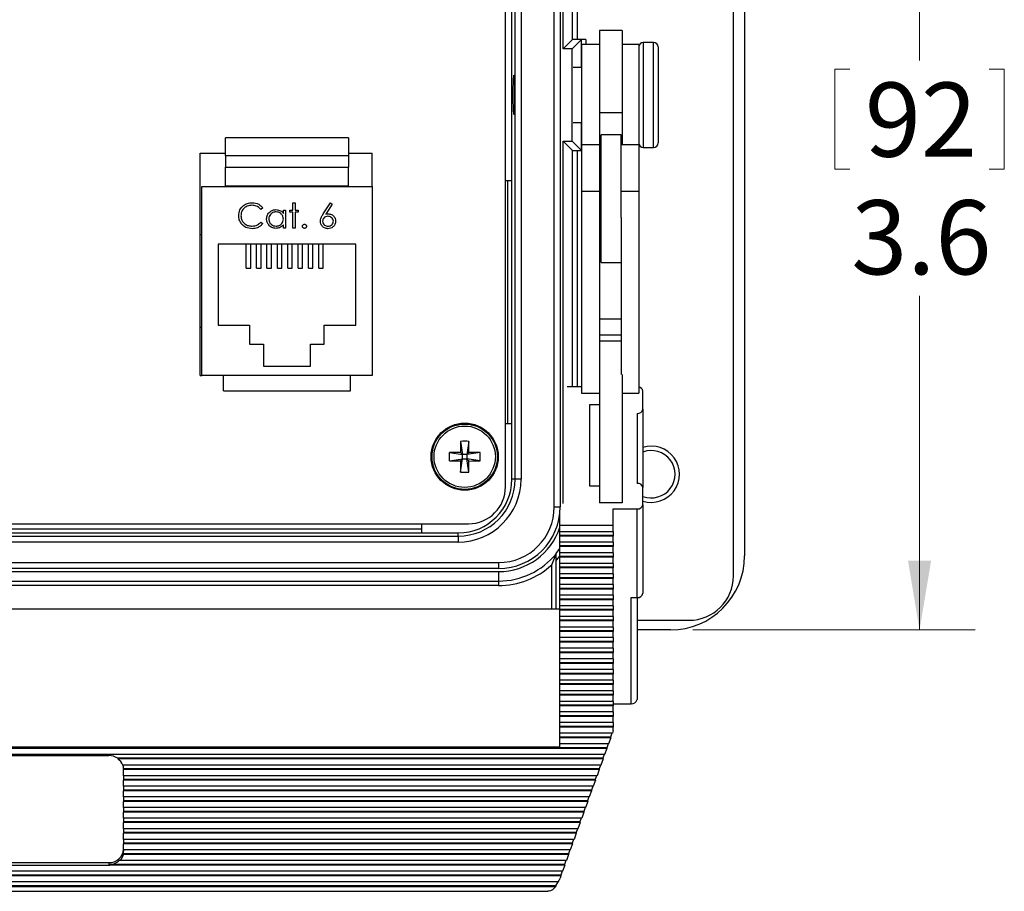
# Model space of a CAD drawing. Units: inches. Extents: x 0.4 to 16.6, y 0.2 to 10.8.
# Drawn here: x 3.4 to 5.6, y 5.8 to 7.8 of the extents above; entities that cross this region are included whole.
import ezdxf

# ---------------------------------------------------------------- set-up
doc = ezdxf.new("R2010")
doc.units = ezdxf.units.IN
doc.header["$MEASUREMENT"] = 0
doc.styles.add('SLDTEXTSTYLE0', font='TXT', dxfattribs={"width": 0.75})
doc.dimstyles.new('SLDDIMSTYLE3', dxfattribs={"dimtxt": 0.166667, "dimasz": 0.156, "dimexe": 0, "dimexo": 0.0625, "dimgap": 0.041667, "dimtad": 0, "dimtih": 1, "dimtoh": 1, "dimdec": 1, "dimlfac": 1.5, "dimrnd": 1e-09, "dimzin": 12, "dimdsep": 46, "dimtxsty": 'SLDTEXTSTYLE0', "dimsah": 1, "dimcen": 0.09, "dimadec": 0, "dimazin": 3, "dimtfac": 1, "dimtdec": 1, "dimtofl": 0, "dimtmove": 0, "dimatfit": 3, "dimfxl": 0, "dimfrac": 2, "dimtolj": 1, "dimtzin": 12, "dimarcsym": 0})

# ---------------------------------------------------------------- blocks, each defined once
blk = doc.blocks.new('_D_6')
at = {"color": 7, "linetype": 'Continuous', "lineweight": 18}
for p, q in [((4.8941, 8.83), (5.5295, 8.83)), ((5.4045, 8.83), (5.4045, 7.7045)), ((5.2139, 7.6846), (5.2139, 7.4596)), ((5.2139, 7.6846), (5.2476, 7.6846)), ((5.5951, 7.6846), (5.5614, 7.6846)), ((5.5951, 7.6846), (5.5951, 7.4596)), ((5.2139, 7.4596), (5.2476, 7.4596)), ((5.5951, 7.4596), (5.5614, 7.4596)), ((5.4045, 6.4233), (5.4045, 7.1751)), ((4.8941, 6.4233), (5.5295, 6.4233))]:
    blk.add_line(p, q, dxfattribs=at)
for points in [[(5.4045, 8.83), (5.3785, 8.674), (5.4305, 8.674)], [(5.4045, 6.4233), (5.4305, 6.5793), (5.3785, 6.5793)]]:
    blk.add_solid(points, dxfattribs=at)
at = {"color": 7, "linetype": 'Continuous', "lineweight": 18, "char_height": 0.16667, "attachment_point": 1, "style": 'SLDTEXTSTYLE0'}
for s, insert in [('92', (5.2814, 7.6546)), ('3.6', (5.2507, 7.3899))]:
    blk.add_mtext(s, dxfattribs=dict(at, insert=insert))

msp = doc.modelspace()

# ---------------------------------------------------------------- linework, layer by layer
at = {"color": 7, "linetype": 'Continuous', "lineweight": 25}
for p, q in [((4.9858, 6.545), (4.9858, 8.7083)), ((5.0108, 8.6633), (5.0108, 6.59)), ((4.5825, 6.7), (4.5825, 8.5533)), ((4.5959, 8.5533), (4.5959, 6.7)), ((4.6029, 7.7304), (4.6029, 8.5533)), ((4.6238, 7.7513), (4.6238, 8.5533)), ((4.6338, 8.5533), (4.6338, 7.7517)), ((4.4729, 6.7454), (4.4729, 8.5079)), ((4.4944, 6.7623), (4.4944, 8.491)), ((4.5078, 8.491), (4.5078, 6.7623)), ((4.4871, 7.4333), (4.4871, 7.82)), ((4.7355, 7.772), (4.6841, 7.772)), ((4.6841, 7.772), (4.6841, 7.5863)), ((4.7355, 7.772), (4.7355, 7.5863)), ((4.6029, 7.7304), (4.6238, 7.7513)), ((4.6229, 7.7304), (4.6438, 7.7513)), ((4.6538, 7.7517), (4.6338, 7.7517)), ((4.6841, 7.74), (4.6441, 7.74)), ((4.6441, 7.74), (4.6441, 7.5147)), ((4.7728, 7.74), (4.7355, 7.74)), ((4.7728, 7.74), (4.7728, 7.5147)), ((4.8061, 7.7447), (4.7828, 7.7447)), ((4.8161, 7.7347), (4.8161, 7.5187)), ((4.6229, 7.7304), (4.6029, 7.7304)), ((4.6229, 7.5229), (4.6229, 7.7304)), ((4.6441, 7.6883), (4.6254, 7.6883)), ((4.7355, 7.5863), (4.6841, 7.5863)), ((4.6841, 7.5863), (4.6841, 7.5147)), ((4.7355, 7.5863), (4.7355, 7.5147)), ((4.6254, 7.565), (4.6441, 7.565)), ((4.7328, 7.5367), (4.6881, 7.5367)), ((4.6881, 7.4516), (4.6881, 7.5367)), ((4.7328, 7.4516), (4.7328, 7.5367)), ((4.1196, 7.5303), (3.8429, 7.5303)), ((3.8429, 7.4907), (3.8429, 7.5303)), ((4.1196, 7.5303), (4.1196, 7.4907)), ((4.6029, 6.7078), (4.6029, 7.5229)), ((4.6029, 7.5229), (4.6238, 7.502)), ((4.6029, 7.5229), (4.6229, 7.5229)), ((4.6229, 7.5229), (4.6438, 7.502)), ((4.6841, 7.5147), (4.6441, 7.5147)), ((4.6441, 7.5147), (4.6441, 7.4095)), ((4.6841, 7.5147), (4.6841, 7.4095)), ((4.7728, 7.5147), (4.7328, 7.5147)), ((4.7728, 7.5147), (4.7728, 7.4095)), ((3.7863, 7.4954), (3.8429, 7.4954)), ((3.7863, 6.9954), (3.7863, 7.4954)), ((3.8429, 7.4907), (4.1196, 7.4907)), ((3.8429, 7.4907), (3.8429, 7.464)), ((4.1196, 7.4954), (4.1729, 7.4954)), ((4.1196, 7.4907), (4.1196, 7.464)), ((4.1729, 7.4208), (4.1729, 7.4954)), ((4.6338, 7.5017), (4.6441, 7.5017)), ((4.7828, 7.5087), (4.8061, 7.5087)), ((3.8429, 7.464), (4.1196, 7.464)), ((3.8429, 7.4223), (3.8429, 7.464)), ((4.1196, 7.4223), (4.1196, 7.464)), ((4.6881, 7.4557), (4.6841, 7.4557)), ((4.6881, 7.25), (4.6881, 7.4516)), ((4.7328, 7.3508), (4.7328, 7.4516)), ((3.8429, 7.4223), (4.1196, 7.4223)), ((3.8429, 7.4208), (3.8429, 7.4223)), ((4.1196, 7.4208), (4.1196, 7.4223)), ((4.4871, 7.4333), (4.4729, 7.4333)), ((4.4775, 7.4333), (4.4775, 6.8874)), ((4.4871, 6.8874), (4.4871, 7.4333)), ((3.7896, 6.9954), (3.7896, 7.4208)), ((3.7896, 7.4208), (4.1729, 7.4208)), ((4.1729, 7.4208), (4.1729, 6.9954)), ((4.6841, 7.4095), (4.6441, 7.4095)), ((4.6441, 7.4095), (4.6441, 6.9558)), ((4.6841, 7.4095), (4.6841, 6.9982)), ((4.7728, 7.4095), (4.7328, 7.4095)), ((4.7728, 7.4095), (4.7728, 6.9558)), ((3.9945, 7.3843), (3.9995, 7.3843)), ((3.9945, 7.3679), (3.9945, 7.3843)), ((3.9995, 7.3843), (3.9995, 7.3679)), ((4.0627, 7.359), (4.0793, 7.3843)), ((4.0831, 7.3813), (4.0684, 7.3589)), ((4.0793, 7.3843), (4.0831, 7.3813)), ((3.9268, 7.3727), (3.9225, 7.3694)), ((3.9731, 7.3604), (3.9731, 7.3679)), ((3.9731, 7.3679), (3.9781, 7.3679)), ((3.9781, 7.3679), (3.9781, 7.3273)), ((3.9874, 7.3679), (3.9945, 7.3679)), ((3.9874, 7.363), (3.9874, 7.3679)), ((3.9945, 7.363), (3.9874, 7.363)), ((3.9945, 7.3273), (3.9945, 7.363)), ((3.9995, 7.3679), (4.0066, 7.3679)), ((3.9995, 7.363), (3.9995, 7.3273)), ((4.0066, 7.363), (3.9995, 7.363)), ((4.0066, 7.3679), (4.0066, 7.363)), ((3.9225, 7.3409), (3.9268, 7.3376)), ((3.9731, 7.3273), (3.9731, 7.3344)), ((4.7328, 7.3508), (4.7328, 6.9982)), ((3.7879, 7.3121), (3.7863, 7.312)), ((3.7879, 7.3121), (3.7896, 7.3121)), ((3.9781, 7.3273), (3.9731, 7.3273)), ((3.9995, 7.3273), (3.9945, 7.3273)), ((4.6841, 7.331), (4.6881, 7.331)), ((4.1363, 7.2914), (3.8263, 7.2914)), ((3.8263, 7.2914), (3.8263, 7.1088)), ((3.8896, 7.2371), (3.8896, 7.2914)), ((3.8996, 7.2371), (3.8996, 7.2914)), ((3.9129, 7.2371), (3.9129, 7.2914)), ((3.9229, 7.2371), (3.9229, 7.2914)), ((3.9363, 7.2371), (3.9363, 7.2914)), ((3.9463, 7.2371), (3.9463, 7.2914)), ((3.9596, 7.2371), (3.9596, 7.2914)), ((3.9696, 7.2371), (3.9696, 7.2914)), ((3.9829, 7.2371), (3.9829, 7.2914)), ((3.9929, 7.2371), (3.9929, 7.2914)), ((4.0063, 7.2371), (4.0063, 7.2914)), ((4.0163, 7.2371), (4.0163, 7.2914)), ((4.0296, 7.2371), (4.0296, 7.2914)), ((4.0396, 7.2371), (4.0396, 7.2914)), ((4.0529, 7.2371), (4.0529, 7.2914)), ((4.0629, 7.2371), (4.0629, 7.2914)), ((4.1363, 7.1088), (4.1363, 7.2914)), ((4.6881, 7.3051), (4.6841, 7.3051)), ((4.6881, 7.25), (4.7328, 7.25)), ((3.8896, 7.2371), (3.8996, 7.2371)), ((3.9129, 7.2371), (3.9229, 7.2371)), ((3.9363, 7.2371), (3.9463, 7.2371)), ((3.9596, 7.2371), (3.9696, 7.2371)), ((3.9829, 7.2371), (3.9929, 7.2371)), ((4.0063, 7.2371), (4.0163, 7.2371)), ((4.0296, 7.2371), (4.0396, 7.2371)), ((4.0529, 7.2371), (4.0629, 7.2371)), ((4.7328, 7.1225), (4.6841, 7.1225)), ((3.7863, 7.1041), (3.7879, 7.1041)), ((3.7879, 7.1041), (3.7896, 7.1041)), ((3.8263, 7.1088), (3.8973, 7.1088)), ((3.8973, 7.1088), (3.8973, 7.0661)), ((4.0653, 7.0661), (4.0653, 7.1088)), ((4.0653, 7.1088), (4.1363, 7.1088)), ((3.8973, 7.0661), (3.9286, 7.0661)), ((3.9286, 7.0661), (3.9286, 7.0168)), ((4.0339, 7.0168), (4.0339, 7.0661)), ((4.0339, 7.0661), (4.0653, 7.0661)), ((3.9286, 7.0168), (4.0339, 7.0168)), ((3.7863, 6.9954), (3.7896, 6.9954)), ((4.1729, 6.9954), (3.7896, 6.9954)), ((3.8386, 6.9614), (3.8386, 6.9954)), ((4.1239, 6.9614), (4.1239, 6.9954)), ((4.6841, 6.9982), (4.6841, 6.7089)), ((4.7355, 6.9982), (4.7355, 6.7089)), ((3.8386, 6.9614), (4.1239, 6.9614)), ((4.6441, 6.9702), (4.6117, 6.9702)), ((4.6441, 6.9558), (4.6841, 6.9558)), ((4.7355, 6.9558), (4.7728, 6.9558)), ((4.7821, 6.9199), (4.7821, 6.9606)), ((4.6621, 6.9295), (4.6621, 6.7472)), ((4.6841, 6.9295), (4.6621, 6.9295)), ((4.7821, 6.9199), (4.7821, 6.7434)), ((4.7688, 6.9103), (4.7688, 6.753)), ((4.4729, 6.8874), (4.4871, 6.8874)), ((4.4871, 6.7623), (4.4871, 6.8874)), ((4.3719, 6.8475), (4.3762, 6.8179)), ((4.3903, 6.8475), (4.3859, 6.8179)), ((4.3466, 6.8222), (4.3762, 6.8179)), ((4.3466, 6.8039), (4.3762, 6.8082)), ((4.3762, 6.8082), (4.3714, 6.8034)), ((4.3715, 6.8227), (4.3762, 6.8179)), ((4.3719, 6.7785), (4.3762, 6.8082)), ((4.3859, 6.8179), (4.3762, 6.8179)), ((4.3762, 6.8082), (4.3762, 6.8179)), ((4.3762, 6.8082), (4.3859, 6.8081)), ((4.3859, 6.8179), (4.3907, 6.8226)), ((4.4156, 6.8222), (4.3859, 6.8179)), ((4.3859, 6.8179), (4.3859, 6.8081)), ((4.3907, 6.8034), (4.3859, 6.8081)), ((4.4156, 6.8038), (4.3859, 6.8081)), ((4.3902, 6.7785), (4.3859, 6.8081)), ((4.4944, 6.7623), (4.4871, 6.7623)), ((4.5078, 6.7623), (4.4944, 6.7623)), ((4.6621, 6.7472), (4.6841, 6.7472)), ((4.7821, 6.705), (4.7821, 6.7434)), ((4.5825, 6.7), (4.5959, 6.7)), ((4.7355, 6.7089), (4.6841, 6.7089)), ((4.7155, 6.6954), (4.7688, 6.6954)), ((4.7155, 6.6585), (4.7155, 6.6954)), ((4.7688, 6.4963), (4.7688, 6.6954)), ((4.7821, 6.705), (4.7821, 6.5059)), ((4.5955, 6.6585), (4.5955, 6.6896)), ((2.3253, 6.6621), (4.3896, 6.6621)), ((4.2848, 6.65), (2.4302, 6.65)), ((4.2848, 6.6417), (4.2848, 6.6621)), ((4.7155, 6.6585), (4.5955, 6.6585)), ((4.5955, 6.6448), (4.5955, 6.6585)), ((4.7155, 6.6448), (4.7155, 6.6585)), ((2.3485, 6.6343), (4.3665, 6.6343)), ((2.4302, 6.6417), (4.2848, 6.6417)), ((4.2848, 6.6417), (4.3665, 6.6417)), ((4.3665, 6.6343), (4.3665, 6.6417)), ((4.3665, 6.6343), (4.3665, 6.621)), ((4.5955, 6.6448), (4.7155, 6.6448)), ((4.5955, 6.6361), (4.5955, 6.6448)), ((4.7155, 6.6361), (4.5955, 6.6361)), ((4.5955, 6.6346), (4.5955, 6.6361)), ((4.7155, 6.6346), (4.5955, 6.6346)), ((4.5955, 6.6209), (4.5955, 6.6346)), ((4.7155, 6.6448), (4.7155, 6.6361)), ((4.7155, 6.6361), (4.7155, 6.6346)), ((4.7155, 6.6209), (4.7155, 6.6346)), ((4.3665, 6.621), (2.3485, 6.621)), ((4.7155, 6.6209), (4.5955, 6.6209)), ((4.5955, 6.6122), (4.5955, 6.6209)), ((4.7155, 6.6122), (4.5955, 6.6122)), ((4.5955, 6.6108), (4.5955, 6.6122)), ((4.7155, 6.6108), (4.5955, 6.6108)), ((4.5955, 6.597), (4.5955, 6.6108)), ((4.7155, 6.6209), (4.7155, 6.6122)), ((4.7155, 6.6122), (4.7155, 6.6108)), ((4.7155, 6.597), (4.7155, 6.6108)), ((4.5868, 6.4701), (4.5868, 6.5801)), ((4.7155, 6.597), (4.5955, 6.597)), ((4.5955, 6.5884), (4.5955, 6.597)), ((4.7155, 6.5884), (4.5955, 6.5884)), ((4.5955, 6.5869), (4.5955, 6.5884)), ((4.7155, 6.5869), (4.5955, 6.5869)), ((4.5955, 6.5731), (4.5955, 6.5869)), ((4.7155, 6.597), (4.7155, 6.5884)), ((4.7155, 6.5884), (4.7155, 6.5869)), ((4.7155, 6.5731), (4.7155, 6.5869)), ((2.2575, 6.5749), (4.4575, 6.5749)), ((4.4575, 6.5616), (2.2575, 6.5616)), ((4.4575, 6.5749), (4.4575, 6.5616)), ((4.7155, 6.5731), (4.5955, 6.5731)), ((4.5955, 6.5645), (4.5955, 6.5731)), ((4.7155, 6.5645), (4.5955, 6.5645)), ((4.5955, 6.563), (4.5955, 6.5645)), ((4.7155, 6.563), (4.5955, 6.563)), ((4.5955, 6.5493), (4.5955, 6.563)), ((4.7155, 6.5731), (4.7155, 6.5645)), ((4.7155, 6.5645), (4.7155, 6.563)), ((4.7155, 6.5493), (4.7155, 6.563)), ((2.2575, 6.5546), (4.4575, 6.5546)), ((4.4575, 6.5546), (4.4575, 6.5333)), ((4.7155, 6.5493), (4.5955, 6.5493)), ((4.5955, 6.5406), (4.5955, 6.5493)), ((4.7155, 6.5406), (4.5955, 6.5406)), ((4.5955, 6.5391), (4.5955, 6.5406)), ((4.7155, 6.5391), (4.5955, 6.5391)), ((4.5955, 6.5254), (4.5955, 6.5391)), ((4.7155, 6.5493), (4.7155, 6.5406)), ((4.7155, 6.5406), (4.7155, 6.5391)), ((4.7155, 6.5254), (4.7155, 6.5391)), ((2.2575, 6.5333), (4.4575, 6.5333)), ((4.4575, 6.5233), (2.2575, 6.5233)), ((4.4575, 6.5333), (4.4575, 6.5233)), ((4.7155, 6.5254), (4.5955, 6.5254)), ((4.5955, 6.5167), (4.5955, 6.5254)), ((4.7155, 6.5167), (4.5955, 6.5167)), ((4.5955, 6.5152), (4.5955, 6.5167)), ((4.7155, 6.5152), (4.5955, 6.5152)), ((4.5955, 6.5015), (4.5955, 6.5152)), ((4.7155, 6.5254), (4.7155, 6.5167)), ((4.7155, 6.5167), (4.7155, 6.5152)), ((4.7155, 6.5015), (4.7155, 6.5152)), ((4.7155, 6.5015), (4.5955, 6.5015)), ((4.5955, 6.4928), (4.5955, 6.5015)), ((4.7155, 6.4928), (4.5955, 6.4928)), ((4.5955, 6.4914), (4.5955, 6.4928)), ((4.7155, 6.4914), (4.5955, 6.4914)), ((4.5955, 6.4776), (4.5955, 6.4914)), ((4.7155, 6.5015), (4.7155, 6.4928)), ((4.7155, 6.4928), (4.7155, 6.4914)), ((4.7155, 6.4776), (4.7155, 6.4914)), ((4.7555, 6.4963), (4.7688, 6.4963)), ((4.7555, 6.2573), (4.7555, 6.4963)), ((4.7688, 6.4963), (4.7688, 6.2669)), ((4.5955, 6.4701), (2.1021, 6.4701)), ((4.7155, 6.4776), (4.5955, 6.4776)), ((4.5955, 6.469), (4.5955, 6.4776)), ((4.7155, 6.469), (4.5955, 6.469)), ((4.5955, 6.4675), (4.5955, 6.469)), ((4.7155, 6.4776), (4.7155, 6.469)), ((4.7155, 6.469), (4.7155, 6.4675)), ((4.7155, 6.4675), (4.5955, 6.4675)), ((4.5955, 6.4537), (4.5955, 6.4675)), ((4.7155, 6.4537), (4.5955, 6.4537)), ((4.5955, 6.4451), (4.5955, 6.4537)), ((4.7155, 6.4537), (4.7155, 6.4675)), ((4.7155, 6.4537), (4.7155, 6.4451)), ((4.7155, 6.4451), (4.5955, 6.4451)), ((4.5955, 6.4436), (4.5955, 6.4451)), ((4.7155, 6.4436), (4.5955, 6.4436)), ((4.5955, 6.4299), (4.5955, 6.4436)), ((4.7155, 6.4299), (4.5955, 6.4299)), ((4.5955, 6.4212), (4.5955, 6.4299)), ((4.7155, 6.4451), (4.7155, 6.4436)), ((4.7155, 6.4299), (4.7155, 6.4436)), ((4.7155, 6.4299), (4.7155, 6.4212)), ((4.7688, 6.445), (4.8858, 6.445)), ((4.7155, 6.4212), (4.5955, 6.4212)), ((4.5955, 6.4197), (4.5955, 6.4212)), ((4.7155, 6.4197), (4.5955, 6.4197)), ((4.5955, 6.406), (4.5955, 6.4197)), ((4.7155, 6.406), (4.5955, 6.406)), ((4.5955, 6.3973), (4.5955, 6.406)), ((4.7155, 6.4212), (4.7155, 6.4197)), ((4.7155, 6.406), (4.7155, 6.4197)), ((4.7155, 6.406), (4.7155, 6.3973)), ((4.8441, 6.4233), (4.7688, 6.4233)), ((4.7155, 6.3973), (4.5955, 6.3973)), ((4.5955, 6.3958), (4.5955, 6.3973)), ((4.7155, 6.3958), (4.5955, 6.3958)), ((4.5955, 6.3821), (4.5955, 6.3958)), ((4.7155, 6.3821), (4.5955, 6.3821)), ((4.5955, 6.3734), (4.5955, 6.3821)), ((4.7155, 6.3973), (4.7155, 6.3958)), ((4.7155, 6.3821), (4.7155, 6.3958)), ((4.7155, 6.3821), (4.7155, 6.3734)), ((4.7155, 6.3734), (4.5955, 6.3734)), ((4.5955, 6.3719), (4.5955, 6.3734)), ((4.7155, 6.3719), (4.5955, 6.3719)), ((4.5955, 6.3582), (4.5955, 6.3719)), ((4.7155, 6.3582), (4.5955, 6.3582)), ((4.5955, 6.3496), (4.5955, 6.3582)), ((4.7155, 6.3734), (4.7155, 6.3719)), ((4.7155, 6.3582), (4.7155, 6.3719)), ((4.7155, 6.3582), (4.7155, 6.3496)), ((4.7155, 6.3496), (4.5955, 6.3496)), ((4.5955, 6.3481), (4.5955, 6.3496)), ((4.7155, 6.3481), (4.5955, 6.3481)), ((4.5955, 6.3343), (4.5955, 6.3481)), ((4.7155, 6.3496), (4.7155, 6.3481)), ((4.7155, 6.3343), (4.7155, 6.3481)), ((4.7155, 6.3343), (4.5955, 6.3343)), ((4.5955, 6.3257), (4.5955, 6.3343)), ((4.7155, 6.3257), (4.5955, 6.3257)), ((4.5955, 6.3242), (4.5955, 6.3257)), ((4.7155, 6.3242), (4.5955, 6.3242)), ((4.5955, 6.3105), (4.5955, 6.3242)), ((4.7155, 6.3343), (4.7155, 6.3257)), ((4.7155, 6.3257), (4.7155, 6.3242)), ((4.7155, 6.3105), (4.7155, 6.3242)), ((4.7155, 6.3105), (4.5955, 6.3105)), ((4.5955, 6.3018), (4.5955, 6.3105)), ((4.7155, 6.3018), (4.5955, 6.3018)), ((4.5955, 6.3003), (4.5955, 6.3018)), ((4.7155, 6.3003), (4.5955, 6.3003)), ((4.5955, 6.2866), (4.5955, 6.3003)), ((4.7155, 6.3105), (4.7155, 6.3018)), ((4.7155, 6.3018), (4.7155, 6.3003)), ((4.7155, 6.2866), (4.7155, 6.3003)), ((4.7155, 6.2866), (4.5955, 6.2866)), ((4.5955, 6.2779), (4.5955, 6.2866)), ((4.7155, 6.2779), (4.5955, 6.2779)), ((4.5955, 6.2764), (4.5955, 6.2779)), ((4.7155, 6.2764), (4.5955, 6.2764)), ((4.5955, 6.2627), (4.5955, 6.2764)), ((4.7155, 6.2866), (4.7155, 6.2779)), ((4.7155, 6.2779), (4.7155, 6.2764)), ((4.7155, 6.2627), (4.7155, 6.2764)), ((4.7155, 6.2627), (4.5955, 6.2627)), ((4.5955, 6.254), (4.5955, 6.2627)), ((4.7155, 6.254), (4.5955, 6.254)), ((4.5955, 6.2525), (4.5955, 6.254)), ((4.7155, 6.2525), (4.5955, 6.2525)), ((4.5955, 6.2388), (4.5955, 6.2525)), ((4.7155, 6.2627), (4.7155, 6.254)), ((4.7155, 6.2573), (4.7555, 6.2573)), ((4.7155, 6.254), (4.7155, 6.2525)), ((4.7155, 6.2388), (4.7155, 6.2525)), ((4.7155, 6.2388), (4.5955, 6.2388)), ((4.5955, 6.2302), (4.5955, 6.2388)), ((4.7155, 6.2302), (4.5955, 6.2302)), ((4.5955, 6.2287), (4.5955, 6.2302)), ((4.7155, 6.2287), (4.5955, 6.2287)), ((4.5955, 6.2149), (4.5955, 6.2287)), ((4.7155, 6.2388), (4.7155, 6.2302)), ((4.7155, 6.2302), (4.7155, 6.2287)), ((4.7155, 6.2149), (4.7155, 6.2287)), ((4.7155, 6.2149), (4.5955, 6.2149)), ((4.5955, 6.2063), (4.5955, 6.2149)), ((4.7155, 6.2063), (4.5955, 6.2063)), ((4.5955, 6.2048), (4.5955, 6.2063)), ((4.7155, 6.2048), (4.5955, 6.2048)), ((4.5955, 6.1911), (4.5955, 6.2048)), ((4.7155, 6.2149), (4.7155, 6.2063)), ((4.7155, 6.2063), (4.7155, 6.2048)), ((4.7155, 6.1972), (4.7155, 6.2048)), ((4.7133, 6.1911), (4.5955, 6.1911)), ((4.5955, 6.1824), (4.5955, 6.1911)), ((4.7092, 6.1824), (4.5955, 6.1824)), ((4.5955, 6.1809), (4.5955, 6.1824)), ((4.7096, 6.1809), (4.5955, 6.1809)), ((4.5955, 6.1672), (4.5955, 6.1809)), ((4.7096, 6.1809), (4.7046, 6.1672)), ((4.7123, 6.1911), (4.7092, 6.1824)), ((4.7092, 6.1824), (4.7096, 6.1809)), ((4.7155, 6.1972), (4.7133, 6.1911)), ((4.7006, 6.1585), (1.997, 6.1585)), ((2.1021, 6.1605), (4.5955, 6.1605)), ((4.7046, 6.1672), (4.5955, 6.1672)), ((4.5955, 6.1605), (4.5955, 6.1672)), ((4.7037, 6.1672), (4.7006, 6.1585)), ((4.7006, 6.1585), (4.701, 6.157)), ((4.701, 6.157), (1.9966, 6.157)), ((4.696, 6.1433), (2.0016, 6.1433)), ((3.1171, 6.1406), (3.5805, 6.1406)), ((4.6951, 6.1433), (4.692, 6.1346)), ((4.701, 6.157), (4.696, 6.1433)), ((3.6004, 6.1346), (3.6004, 6.1331)), ((4.692, 6.1346), (3.6004, 6.1346)), ((4.6924, 6.1331), (3.6004, 6.1331)), ((4.6874, 6.1194), (3.6118, 6.1194)), ((4.6865, 6.1194), (4.6834, 6.1108)), ((4.6924, 6.1331), (4.6874, 6.1194)), ((4.692, 6.1346), (4.6924, 6.1331)), ((3.6138, 6.1108), (3.6138, 6.1093)), ((4.6834, 6.1108), (3.6138, 6.1108)), ((4.6837, 6.1093), (3.6138, 6.1093)), ((3.6138, 6.0955), (3.6138, 6.1092)), ((4.6788, 6.0955), (3.6138, 6.0955)), ((3.6138, 6.0955), (3.6138, 6.0869)), ((4.6779, 6.0955), (4.6747, 6.0869)), ((4.6837, 6.1093), (4.6788, 6.0955)), ((4.6834, 6.1108), (4.6837, 6.1093)), ((4.6747, 6.0869), (3.6138, 6.0869)), ((3.6138, 6.0869), (3.6138, 6.0854)), ((4.6751, 6.0854), (3.6138, 6.0854)), ((3.6138, 6.0717), (3.6138, 6.0854)), ((4.6702, 6.0717), (3.6138, 6.0717)), ((3.6138, 6.0717), (3.6138, 6.063)), ((4.6692, 6.0717), (4.6661, 6.063)), ((4.6751, 6.0854), (4.6702, 6.0717)), ((4.6747, 6.0869), (4.6751, 6.0854)), ((4.6661, 6.063), (3.6138, 6.063)), ((3.6138, 6.063), (3.6138, 6.0615)), ((4.6665, 6.0615), (3.6138, 6.0615)), ((3.6138, 6.0478), (3.6138, 6.0615)), ((4.6615, 6.0478), (3.6138, 6.0478)), ((3.6138, 6.0478), (3.6138, 6.0391)), ((4.6606, 6.0478), (4.6575, 6.0391)), ((4.6665, 6.0615), (4.6615, 6.0478)), ((4.6661, 6.063), (4.6665, 6.0615)), ((4.6575, 6.0391), (3.6138, 6.0391)), ((3.6138, 6.0391), (3.6138, 6.0376)), ((4.6579, 6.0376), (3.6138, 6.0376)), ((3.6138, 6.0239), (3.6138, 6.0376)), ((4.6579, 6.0376), (4.6529, 6.0239)), ((4.6575, 6.0391), (4.6579, 6.0376)), ((4.6529, 6.0239), (3.6138, 6.0239)), ((3.6138, 6.0239), (3.6138, 6.0152)), ((4.6489, 6.0152), (3.6138, 6.0152)), ((3.6138, 6.0152), (3.6138, 6.0137)), ((4.6493, 6.0137), (3.6138, 6.0137)), ((3.6138, 6), (3.6138, 6.0137)), ((4.6493, 6.0137), (4.6443, 6)), ((4.652, 6.0239), (4.6489, 6.0152)), ((4.6489, 6.0152), (4.6493, 6.0137)), ((4.6443, 6), (3.6138, 6)), ((3.6138, 6), (3.6138, 5.9914)), ((4.6403, 5.9914), (3.6138, 5.9914)), ((3.6138, 5.9914), (3.6138, 5.9899)), ((4.6406, 5.9899), (3.6138, 5.9899)), ((3.6138, 5.9761), (3.6138, 5.9899)), ((4.6406, 5.9899), (4.6357, 5.9761)), ((4.6434, 6), (4.6403, 5.9914)), ((4.6403, 5.9914), (4.6406, 5.9899)), ((4.6357, 5.9761), (3.6138, 5.9761)), ((3.6138, 5.9761), (3.6138, 5.9675)), ((4.6316, 5.9675), (3.6138, 5.9675)), ((3.6138, 5.9675), (3.6138, 5.966)), ((4.632, 5.966), (3.6138, 5.966)), ((3.6138, 5.9523), (3.6138, 5.966)), ((4.632, 5.966), (4.6271, 5.9523)), ((4.6348, 5.9761), (4.6316, 5.9675)), ((4.6316, 5.9675), (4.632, 5.966)), ((4.6271, 5.9523), (3.6138, 5.9523)), ((3.6138, 5.9523), (3.6138, 5.9436)), ((4.623, 5.9436), (3.6138, 5.9436)), ((3.6138, 5.9436), (3.6138, 5.9421)), ((4.6234, 5.9421), (3.6138, 5.9421)), ((3.6138, 5.9284), (3.6138, 5.9421)), ((4.6234, 5.9421), (4.6184, 5.9284)), ((4.6261, 5.9523), (4.623, 5.9436)), ((4.623, 5.9436), (4.6234, 5.9421)), ((3.6131, 5.9197), (3.6131, 5.9182)), ((4.6144, 5.9197), (3.6131, 5.9197)), ((4.6148, 5.9182), (3.6131, 5.9182)), ((4.6184, 5.9284), (3.6138, 5.9284)), ((3.6138, 5.9284), (3.6138, 5.9256)), ((4.6148, 5.9182), (4.6098, 5.9045)), ((4.6175, 5.9284), (4.6144, 5.9197)), ((4.6144, 5.9197), (4.6148, 5.9182)), ((3.1171, 5.9002), (3.5805, 5.9002)), ((3.1171, 5.8943), (3.5805, 5.8943)), ((3.5805, 5.9002), (3.5805, 5.8943)), ((3.5824, 5.8958), (3.5824, 5.8943)), ((4.6058, 5.8958), (3.5824, 5.8958)), ((4.6062, 5.8943), (3.5824, 5.8943)), ((3.6056, 5.9045), (3.6056, 5.906)), ((4.6098, 5.9045), (3.6056, 5.9045)), ((4.6062, 5.8943), (4.6012, 5.8806)), ((4.6089, 5.9045), (4.6058, 5.8958)), ((4.6058, 5.8958), (4.6062, 5.8943)), ((4.6012, 5.8806), (2.0964, 5.8806)), ((4.5975, 5.8705), (2.1001, 5.8705)), ((4.5972, 5.872), (2.1004, 5.872)), ((4.5975, 5.8705), (4.5956, 5.8651)), ((4.6003, 5.8806), (4.5972, 5.872)), ((4.5972, 5.872), (4.5975, 5.8705)), ((4.5921, 5.8567), (2.1055, 5.8567)), ((4.5906, 5.8567), (4.5855, 5.8481)), ((4.5862, 5.8466), (2.1114, 5.8466)), ((2.1114, 5.8465), (4.5862, 5.8465)), ((4.5855, 5.8481), (2.1121, 5.8481)), ((2.1292, 5.8354), (4.5685, 5.8354)), ((4.5855, 5.8481), (4.5862, 5.8466)), ((4.5862, 5.8465), (4.5862, 5.8466))]:
    msp.add_line(p, q, dxfattribs=at)
at = {"color": 8, "linetype": 'Continuous', "lineweight": 25}
for p, q in [((4.6438, 7.6883), (4.6438, 7.7513)), ((4.6538, 7.7517), (4.6538, 7.74)), ((4.7828, 7.7447), (4.7828, 7.5087)), ((4.8061, 7.5087), (4.8061, 7.7447)), ((4.6438, 7.502), (4.6438, 7.565)), ((4.6238, 6.9702), (4.6238, 7.502)), ((4.6338, 7.5017), (4.6338, 6.9702)), ((4.7328, 7.0865), (4.6841, 7.0865)), ((4.7328, 7.0728), (4.6841, 7.0728)), ((4.5955, 6.5902), (4.5868, 6.5801)), ((4.5768, 6.4701), (4.5768, 6.5697))]:
    msp.add_line(p, q, dxfattribs=at)
at = {"color": 7, "linetype": 'Continuous', "lineweight": 25, "flags": 128}
msp.add_lwpolyline([(4.5868, 6.5954), (4.5952, 6.6068), (4.5955, 6.6071)], dxfattribs=at)
at = {"color": 7, "linetype": 'Continuous', "lineweight": 25}
for radius in [0.0755, 0.0735, 0.069]:
    msp.add_circle((4.3811, 6.813), radius, dxfattribs=at)
for centre, radius, start, end in [((4.7828, 7.7347), 0.01, 90, 180), ((4.8061, 7.7347), 0.01, 0, 90), ((4.7828, 7.5187), 0.01, 180, 270), ((4.8061, 7.5187), 0.01, 270, 0), ((4.7713, 6.9589), 0.011, 9.1569, 81.9833), ((4.7704, 6.9221), 0.0119, 262.2553, 349.2026), ((5.5701, 6.8122), 1.1987, 178.3104, 179.499), ((4.3809, 6.6371), 0.2106, 87.43, 92.4335), ((3.1921, 6.815), 1.1987, 0.3645, 1.5531), ((4.801, 6.7736), 0.0633, 252.6345, 107.3655), ((4.801, 6.7736), 0.0533, 249.2415, 110.7585), ((4.5569, 6.8128), 0.2106, 177.43, 182.4335), ((4.3791, 5.624), 1.1987, 90.3645, 91.5531), ((4.3819, 8.002), 1.1987, 268.3104, 269.499), ((5.5701, 6.811), 1.1987, 180.3645, 181.5531), ((3.1921, 6.8138), 1.1987, 358.3104, 359.499), ((4.3803, 5.624), 1.1987, 88.3104, 89.499), ((4.3831, 8.002), 1.1987, 270.3645, 271.5531), ((4.2052, 6.8132), 0.2106, 357.43, 2.4335), ((4.3813, 6.9889), 0.2106, 267.43, 272.4335), ((4.3665, 6.7623), 0.128, 270, 0), ((4.3665, 6.7623), 0.1413, 270, 0), ((4.3665, 6.7623), 0.1207, 270, 0), ((4.3896, 6.7454), 0.0833, 270, 0), ((4.7704, 6.7412), 0.0119, 10.7974, 97.7447), ((4.4575, 6.7), 0.1251, 270, 0), ((4.4575, 6.7), 0.1384, 270, 0), ((4.7704, 6.7073), 0.0119, 262.2553, 349.2026), ((4.4575, 6.7), 0.1454, 270, 341.6557), ((4.4575, 6.7), 0.1667, 270, 320.8958), ((4.8441, 6.59), 0.1667, 270, 0), ((4.4575, 6.7), 0.1767, 270, 312.4908), ((4.8858, 6.545), 0.1, 270, 0), ((4.7704, 6.5081), 0.0119, 262.2553, 349.2026), ((4.7571, 6.2692), 0.0119, 262.2553, 349.2026), ((3.5806, 6.1046), 0.036, 56.6473, 90.2557), ((3.5838, 6.1077), 0.0304, 22.6138, 56.7923), ((3.5868, 6.1107), 0.027, 0.1401, 18.886), ((3.5871, 6.1092), 0.0267, 0, 0.1053), ((3.5821, 5.9319), 0.0317, 267.0187, 356.6704), ((3.5851, 5.9247), 0.0288, 315.2798, 346.9152), ((3.5869, 5.9256), 0.0268, 347.247, 359.9877), ((3.5805, 5.9315), 0.0372, 269.9998, 272.9444), ((3.5809, 5.9307), 0.0349, 272.3872, 314.9063), ((4.5166, 5.8937), 0.084, 333.9124, 340.1397)]:
    msp.add_arc(centre, radius, start, end, dxfattribs=at)
for centre, start_param, end_param in [((4.6338, 7.7513), 1.570796, 3.106686), ((4.6538, 7.7513), 1.570796, 3.106686), ((4.6338, 7.502), 3.176499, 4.712389), ((4.6538, 7.502), 3.176499, 3.404306)]:
    msp.add_ellipse(centre, major_axis=(0.01, 0), ratio=0.034921, start_param=start_param, end_param=end_param, dxfattribs=at)
msp.add_ellipse((4.4919, 7.6267), major_axis=(0, 0.0443), ratio=0.034921, dxfattribs=at)
for points, knots in [([(3.8727, 7.3555), (3.8732, 7.3598), (3.8742, 7.3685), (3.8824, 7.3781), (3.8923, 7.3836), (3.8992, 7.3841), (3.9026, 7.3843)], [0, 0, 0, 0, 0.2795119, 0.5590796, 0.7793739, 1, 1, 1, 1]), ([(3.9023, 7.3786), (3.8987, 7.3782), (3.8916, 7.3774), (3.8834, 7.3714), (3.8784, 7.3635), (3.8779, 7.3579), (3.8777, 7.3551)], [0, 0, 0, 0, 0.2798558, 0.5595188, 0.7796855, 1, 1, 1, 1]), ([(3.9225, 7.3694), (3.9193, 7.3724), (3.9135, 7.3777), (3.9057, 7.3784), (3.9023, 7.3786)], [0, 0, 0, 0, 0.558427, 1, 1, 1, 1]), ([(3.9026, 7.3843), (3.9079, 7.3837), (3.9175, 7.3827), (3.924, 7.3758), (3.9268, 7.3727)], [0, 0, 0, 0, 0.559517, 1, 1, 1, 1]), ([(3.8797, 7.3356), (3.8774, 7.339), (3.8733, 7.345), (3.8729, 7.3523), (3.8727, 7.3555)], [0, 0, 0, 0, 0.559029, 1, 1, 1, 1]), ([(3.8777, 7.3551), (3.8781, 7.3515), (3.879, 7.3443), (3.8859, 7.3365), (3.8942, 7.3322), (3.8998, 7.3318), (3.9026, 7.3316)], [0, 0, 0, 0, 0.279434, 0.558921, 0.779283, 1, 1, 1, 1]), ([(3.9354, 7.3478), (3.9358, 7.3509), (3.9365, 7.3571), (3.9424, 7.3639), (3.9494, 7.368), (3.9543, 7.3685), (3.9567, 7.3687)], [0, 0, 0, 0, 0.279413, 0.559191, 0.779548, 1, 1, 1, 1]), ([(3.9568, 7.3637), (3.9544, 7.3634), (3.9496, 7.3628), (3.9442, 7.3586), (3.941, 7.3533), (3.9406, 7.3496), (3.9404, 7.3477)], [0, 0, 0, 0, 0.2797672, 0.5592905, 0.7797189, 1, 1, 1, 1]), ([(3.9567, 7.3687), (3.9604, 7.3682), (3.9669, 7.3675), (3.9712, 7.3626), (3.9731, 7.3604)], [0, 0, 0, 0, 0.559062, 1, 1, 1, 1]), ([(3.9731, 7.3476), (3.9729, 7.35), (3.9723, 7.3548), (3.9678, 7.3601), (3.9624, 7.3632), (3.9587, 7.3635), (3.9568, 7.3637)], [0, 0, 0, 0, 0.27966, 0.55921, 0.779487, 1, 1, 1, 1]), ([(4.0565, 7.3428), (4.0567, 7.3448), (4.057, 7.3481), (4.0587, 7.3523), (4.0606, 7.3557), (4.062, 7.3579), (4.0627, 7.359)], [0, 0, 0, 0, 0.339374, 0.559486, 0.779731, 1, 1, 1, 1]), ([(4.0684, 7.3589), (4.0695, 7.359), (4.0714, 7.3593), (4.0733, 7.3594), (4.0742, 7.3594)], [0, 0, 0, 0, 0.55991, 1, 1, 1, 1]), ([(4.0742, 7.3594), (4.0766, 7.3591), (4.0815, 7.3586), (4.0869, 7.3541), (4.0902, 7.3487), (4.0905, 7.3449), (4.0907, 7.3429)], [0, 0, 0, 0, 0.279638, 0.559326, 0.779527, 1, 1, 1, 1]), ([(3.9027, 7.3259), (3.8977, 7.3263), (3.889, 7.3271), (3.8826, 7.333), (3.8797, 7.3356)], [0, 0, 0, 0, 0.559804, 1, 1, 1, 1]), ([(3.9026, 7.3316), (3.9069, 7.3321), (3.9146, 7.3331), (3.9201, 7.3385), (3.9225, 7.3409)], [0, 0, 0, 0, 0.5587722, 1, 1, 1, 1]), ([(3.9268, 7.3376), (3.9251, 7.3356), (3.9217, 7.3317), (3.9135, 7.327), (3.9068, 7.3263), (3.9027, 7.3259)], [0, 0, 0, 0, 0.28041, 0.560795, 1, 1, 1, 1]), ([(3.9565, 7.3266), (3.9534, 7.327), (3.9472, 7.3277), (3.9403, 7.3335), (3.936, 7.3404), (3.9356, 7.3453), (3.9354, 7.3478)], [0, 0, 0, 0, 0.279573, 0.559333, 0.779589, 1, 1, 1, 1]), ([(3.9404, 7.3477), (3.9407, 7.3453), (3.9414, 7.3406), (3.9457, 7.3353), (3.9511, 7.3322), (3.9549, 7.3318), (3.9567, 7.3316)], [0, 0, 0, 0, 0.279429, 0.559146, 0.77957, 1, 1, 1, 1]), ([(3.9731, 7.3344), (3.9705, 7.3319), (3.9658, 7.3274), (3.9594, 7.3269), (3.9565, 7.3266)], [0, 0, 0, 0, 0.558763, 1, 1, 1, 1]), ([(3.9567, 7.3316), (3.9591, 7.3319), (3.9639, 7.3325), (3.9694, 7.3366), (3.9726, 7.3419), (3.973, 7.3457), (3.9731, 7.3476)], [0, 0, 0, 0, 0.279822, 0.559387, 0.779603, 1, 1, 1, 1]), ([(4.0159, 7.3313), (4.0159, 7.3319), (4.0161, 7.3333), (4.0174, 7.3348), (4.0189, 7.3358), (4.02, 7.3358), (4.0205, 7.3359)], [0, 0, 0, 0, 0.279576, 0.559284, 0.779552, 1, 1, 1, 1]), ([(4.0205, 7.3359), (4.0212, 7.3358), (4.0225, 7.3357), (4.024, 7.3344), (4.025, 7.3329), (4.0251, 7.3318), (4.0251, 7.3313)], [0, 0, 0, 0, 0.279602, 0.559212, 0.779475, 1, 1, 1, 1]), ([(4.0733, 7.3259), (4.0708, 7.3262), (4.0658, 7.3268), (4.0602, 7.3313), (4.057, 7.337), (4.0567, 7.3409), (4.0565, 7.3428)], [0, 0, 0, 0, 0.27967, 0.559085, 0.779558, 1, 1, 1, 1]), ([(4.0731, 7.3537), (4.0714, 7.3536), (4.0681, 7.3533), (4.0642, 7.3503), (4.0618, 7.3466), (4.0616, 7.344), (4.0614, 7.3426)], [0, 0, 0, 0, 0.2801275, 0.5595148, 0.7797192, 1, 1, 1, 1]), ([(4.0614, 7.3426), (4.0617, 7.3409), (4.0622, 7.3375), (4.0656, 7.334), (4.0695, 7.3319), (4.0722, 7.3317), (4.0736, 7.3316)], [0, 0, 0, 0, 0.279059, 0.55882, 0.779303, 1, 1, 1, 1]), ([(4.0857, 7.3426), (4.0854, 7.3444), (4.0849, 7.3479), (4.0813, 7.3514), (4.0772, 7.3534), (4.0745, 7.3536), (4.0731, 7.3537)], [0, 0, 0, 0, 0.278754, 0.558605, 0.779147, 1, 1, 1, 1]), ([(4.0907, 7.3429), (4.0904, 7.3404), (4.0898, 7.3353), (4.085, 7.3297), (4.0793, 7.3265), (4.0753, 7.3261), (4.0733, 7.3259)], [0, 0, 0, 0, 0.279631, 0.55896, 0.779478, 1, 1, 1, 1]), ([(4.0736, 7.3316), (4.0753, 7.3318), (4.0787, 7.3321), (4.0826, 7.335), (4.0852, 7.3386), (4.0855, 7.3413), (4.0857, 7.3426)], [0, 0, 0, 0, 0.280018, 0.5598526, 0.7799871, 1, 1, 1, 1]), ([(4.0205, 7.3266), (4.0198, 7.3267), (4.0185, 7.3269), (4.0169, 7.3281), (4.016, 7.3297), (4.0159, 7.3307), (4.0159, 7.3313)], [0, 0, 0, 0, 0.279581, 0.559143, 0.779575, 1, 1, 1, 1]), ([(4.0251, 7.3313), (4.025, 7.3306), (4.0249, 7.3292), (4.0236, 7.3277), (4.0221, 7.3268), (4.021, 7.3267), (4.0205, 7.3266)], [0, 0, 0, 0, 0.279469, 0.559358, 0.779674, 1, 1, 1, 1]), ([(4.5768, 6.5697), (4.5768, 6.5698), (4.579, 6.5748), (4.5822, 6.5824), (4.5853, 6.5906), (4.5864, 6.5937), (4.5867, 6.5947), (4.5868, 6.5948), (4.5868, 6.5949)], [0, 0, 0, 0, 0.00392, 0.545305, 0.811652, 0.904606, 0.957716, 1, 1, 1, 1]), ([(4.5868, 6.5801), (4.5868, 6.5826), (4.5868, 6.5867), (4.5868, 6.5913), (4.5868, 6.5939), (4.5868, 6.5951), (4.5868, 6.5953), (4.5868, 6.5954)], [0, 0, 0, 0, 0.372131, 0.620651, 0.790367, 0.918313, 1, 1, 1, 1]), ([(4.5862, 5.8465), (4.5843, 5.8442), (4.5806, 5.8397), (4.5743, 5.8361), (4.5704, 5.8359), (4.5685, 5.8358)], [0, 0, 0, 0, 0.359986, 0.68949, 1, 1, 1, 1])]:
    msp.add_open_spline(points, degree=3, knots=knots, dxfattribs=at)

# ---------------------------------------------------------------- dimensions: what is measured, and where the dimension line sits
at = {"color": 7, "linetype": 'Continuous', "lineweight": 18}
dim = msp.add_linear_dim(base=(5.4045, 6.4233), p1=(4.8441, 8.83), p2=(4.8441, 6.4233), angle=90, dimstyle='SLDDIMSTYLE3', dxfattribs=at)
dim.commit()
dim.dimension.update_dxf_attribs({"geometry": '_D_6', "text_midpoint": (5.4045, 7.4398), "dimtype": 160})

doc.saveas('drawing.dxf')
